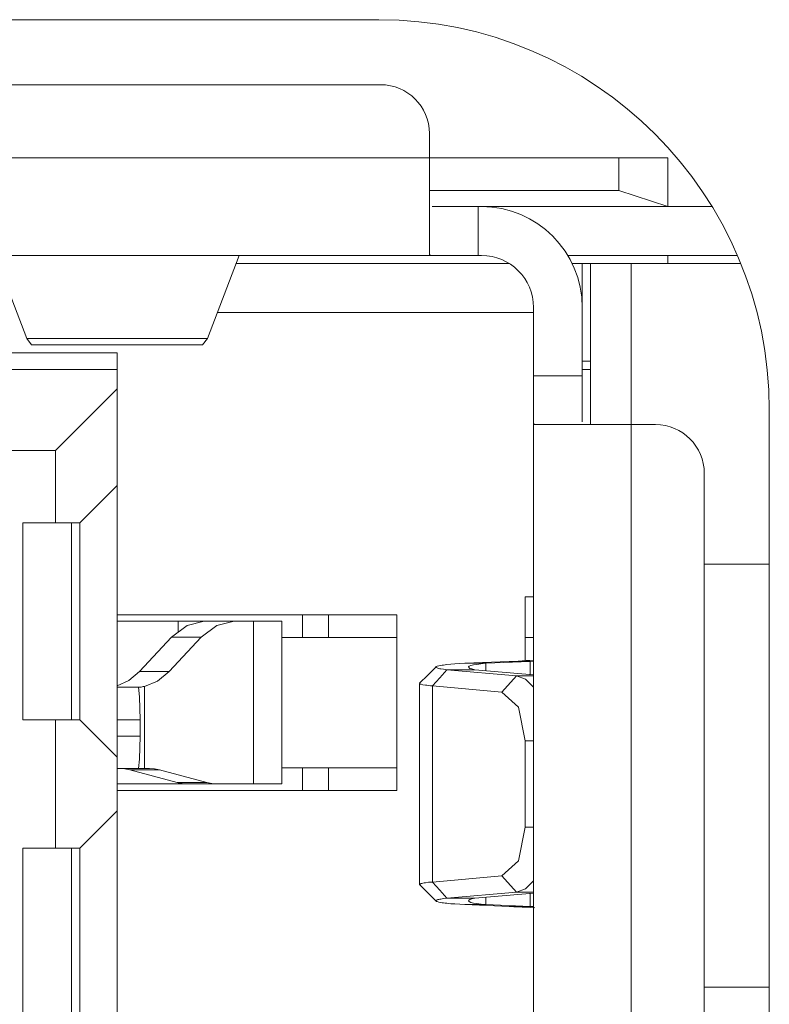
# Model space of a CAD drawing. Units: millimetres. Extents: x -39 to 249, y 47 to 270.
# Drawn here: x -21 to -21, y 128 to 129 of the extents above; entities that cross this region are included whole.
import ezdxf

# ---------------------------------------------------------------- set-up
doc = ezdxf.new("R2010")
doc.units = ezdxf.units.MM
doc.header["$MEASUREMENT"] = 0
doc.layers.add('レイヤー 2', color=7, linetype='Continuous', lineweight=0)

msp = doc.modelspace()

# ---------------------------------------------------------------- linework, layer by layer
at = {"layer": 'レイヤー 2', "color": 7, "lineweight": 9}
for points in [[(-20.91725, 128.7387), (-20.91725, 128.7387), (-20.79142, 128.7387), (-20.79142, 128.7387)], [(-20.69617, 128.64345), (-20.69617, 128.69605), (-20.73882, 128.7387), (-20.79142, 128.7387)], [(-20.79103, 128.72282), (-20.79103, 128.72282), (-20.91962, 128.72282), (-20.91962, 128.72282)], [(-20.7791, 128.71093), (-20.7791, 128.7175), (-20.78443, 128.72282), (-20.79103, 128.72282)], [(-20.7791, 128.71093), (-20.7791, 128.71093), (-20.7791, 128.70497), (-20.7791, 128.70497)], [(-20.7791, 128.70497), (-20.7791, 128.70497), (-20.93154, 128.70497), (-20.93154, 128.70497)], [(-20.73286, 128.70497), (-20.73286, 128.70497), (-20.7791, 128.70497), (-20.7791, 128.70497)], [(-20.73286, 128.69703), (-20.73286, 128.69703), (-20.73286, 128.70497), (-20.73286, 128.70497)], [(-20.72097, 128.70497), (-20.72097, 128.70497), (-20.72097, 128.69308), (-20.72097, 128.69308)], [(-20.73286, 128.69703), (-20.73286, 128.69703), (-20.7791, 128.69703), (-20.7791, 128.69703)], [(-20.72097, 128.69308), (-20.72097, 128.69308), (-20.73286, 128.69703), (-20.73286, 128.69703)], [(-20.76722, 128.68116), (-20.76722, 128.68116), (-20.76722, 128.69308), (-20.76722, 128.69308)], [(-20.76722, 128.69308), (-20.76722, 128.69308), (-20.7664, 128.69308), (-20.7664, 128.69308)], [(-20.74182, 128.66846), (-20.74182, 128.68204), (-20.75282, 128.69308), (-20.7664, 128.69308)], [(-20.7101, 128.69308), (-20.7101, 128.69308), (-20.7664, 128.69308), (-20.7664, 128.69308)], [(-20.77843, 128.68116), (-20.77843, 128.68116), (-20.93221, 128.68116), (-20.93221, 128.68116)], [(-20.87739, 128.66088), (-20.87739, 128.66088), (-20.88515, 128.68116), (-20.88515, 128.68116)], [(-20.8255, 128.68116), (-20.8255, 128.68116), (-20.83326, 128.66088), (-20.83326, 128.66088)], [(-20.7664, 128.68116), (-20.7664, 128.68116), (-20.76722, 128.68116), (-20.76722, 128.68116)], [(-20.7537, 128.66846), (-20.7537, 128.67548), (-20.75938, 128.68116), (-20.7664, 128.68116)], [(-20.74534, 128.68116), (-20.74534, 128.68116), (-20.70393, 128.68116), (-20.70393, 128.68116)], [(-20.72097, 128.68116), (-20.72097, 128.68116), (-20.72097, 128.67918), (-20.72097, 128.67918)], [(-20.82624, 128.67918), (-20.82624, 128.67918), (-20.7596, 128.67918), (-20.7596, 128.67918)], [(-20.74425, 128.67918), (-20.74425, 128.67918), (-20.74182, 128.67918), (-20.74182, 128.67918)], [(-20.74182, 128.66846), (-20.74182, 128.66846), (-20.74182, 128.67918), (-20.74182, 128.67918)], [(-20.74182, 128.67918), (-20.74182, 128.67918), (-20.73984, 128.67918), (-20.73984, 128.67918)], [(-20.73984, 128.63988), (-20.73984, 128.63988), (-20.73984, 128.67918), (-20.73984, 128.67918)], [(-20.72989, 128.67918), (-20.72989, 128.67918), (-20.73984, 128.67918), (-20.73984, 128.67918)], [(-20.72989, 128.67918), (-20.72989, 128.67918), (-20.72989, 128.63988), (-20.72989, 128.63988)], [(-20.70312, 128.67918), (-20.70312, 128.67918), (-20.72989, 128.67918), (-20.72989, 128.67918)], [(-20.7537, 128.65177), (-20.7537, 128.65177), (-20.7537, 128.66846), (-20.7537, 128.66846)], [(-20.74182, 128.65177), (-20.74182, 128.65177), (-20.74182, 128.66846), (-20.74182, 128.66846)], [(-20.7537, 128.66726), (-20.7537, 128.66726), (-20.83082, 128.66726), (-20.83082, 128.66726)], [(-20.87619, 128.65936), (-20.87619, 128.65936), (-20.87739, 128.66088), (-20.87739, 128.66088)], [(-20.83326, 128.66088), (-20.83326, 128.66088), (-20.87739, 128.66088), (-20.87739, 128.66088)], [(-20.83326, 128.66088), (-20.83326, 128.66088), (-20.83446, 128.65936), (-20.83446, 128.65936)], [(-20.87619, 128.65936), (-20.87619, 128.65936), (-20.83446, 128.65936), (-20.83446, 128.65936)], [(-20.90293, 128.65735), (-20.90293, 128.65735), (-20.8553, 128.65735), (-20.8553, 128.65735)], [(-20.73984, 128.65537), (-20.73984, 128.65537), (-20.74182, 128.65537), (-20.74182, 128.65537)], [(-20.90293, 128.65336), (-20.90293, 128.65336), (-20.8553, 128.65336), (-20.8553, 128.65336)], [(-20.8553, 128.64863), (-20.8553, 128.64863), (-20.8553, 128.65336), (-20.8553, 128.65336)], [(-20.7537, 128.65177), (-20.7537, 128.65177), (-20.74182, 128.65177), (-20.74182, 128.65177)], [(-20.74182, 128.65336), (-20.74182, 128.65336), (-20.73984, 128.65336), (-20.73984, 128.65336)], [(-20.8704, 128.63353), (-20.8704, 128.63353), (-20.8553, 128.64863), (-20.8553, 128.64863)], [(-20.8553, 128.64863), (-20.8553, 128.64863), (-20.8553, 128.625), (-20.8553, 128.625)], [(-20.69617, 128.64345), (-20.69617, 128.64345), (-20.69617, 128.22273), (-20.69617, 128.22273)], [(-20.7537, 128.43309), (-20.7537, 128.43309), (-20.7537, 128.64055), (-20.7537, 128.64055)], [(-20.72989, 128.43309), (-20.72989, 128.43309), (-20.72989, 128.63988), (-20.72989, 128.63988)], [(-20.72393, 128.63988), (-20.72393, 128.63988), (-20.72989, 128.63988), (-20.72989, 128.63988)], [(-20.71204, 128.62796), (-20.71204, 128.63456), (-20.71737, 128.63988), (-20.72393, 128.63988)], [(-20.9085, 128.63353), (-20.9085, 128.63353), (-20.8704, 128.63353), (-20.8704, 128.63353)], [(-20.8704, 128.61586), (-20.8704, 128.61586), (-20.8704, 128.63353), (-20.8704, 128.63353)], [(-20.71204, 128.43309), (-20.71204, 128.43309), (-20.71204, 128.62796), (-20.71204, 128.62796)], [(-20.86444, 128.61586), (-20.86444, 128.61586), (-20.8553, 128.625), (-20.8553, 128.625)], [(-20.8553, 128.625), (-20.8553, 128.625), (-20.8553, 128.55871), (-20.8553, 128.55871)], [(-20.87834, 128.61586), (-20.87834, 128.61586), (-20.8704, 128.61586), (-20.8704, 128.61586)], [(-20.87834, 128.56785), (-20.87834, 128.56785), (-20.87834, 128.61586), (-20.87834, 128.61586)], [(-20.8704, 128.61586), (-20.8704, 128.61586), (-20.86444, 128.61586), (-20.86444, 128.61586)], [(-20.86645, 128.61586), (-20.86645, 128.61586), (-20.86645, 128.56785), (-20.86645, 128.56785)], [(-20.86444, 128.61586), (-20.86444, 128.61586), (-20.86444, 128.56785), (-20.86444, 128.56785)], [(-20.71204, 128.60577), (-20.71204, 128.60577), (-20.69617, 128.60577), (-20.69617, 128.60577)], [(-20.75572, 128.59783), (-20.75572, 128.59783), (-20.7537, 128.59783), (-20.7537, 128.59783)], [(-20.75572, 128.59783), (-20.75572, 128.59783), (-20.75572, 128.58224), (-20.75572, 128.58224)], [(-20.8553, 128.59346), (-20.8553, 128.59346), (-20.78704, 128.59346), (-20.78704, 128.59346)], [(-20.84045, 128.59187), (-20.84045, 128.59187), (-20.8553, 128.59187), (-20.8553, 128.59187)], [(-20.84045, 128.59187), (-20.84045, 128.59187), (-20.84045, 128.58937), (-20.84045, 128.58937)], [(-20.8268, 128.59187), (-20.8268, 128.59187), (-20.83407, 128.59187), (-20.83407, 128.59187)], [(-20.82204, 128.59187), (-20.82204, 128.59187), (-20.8268, 128.59187), (-20.8268, 128.59187)], [(-20.82204, 128.55218), (-20.82204, 128.55218), (-20.82204, 128.59187), (-20.82204, 128.59187)], [(-20.81512, 128.55218), (-20.81512, 128.55218), (-20.81512, 128.59187), (-20.81512, 128.59187)], [(-20.81008, 128.58788), (-20.81008, 128.58788), (-20.81008, 128.59346), (-20.81008, 128.59346)], [(-20.80373, 128.59346), (-20.80373, 128.59346), (-20.80373, 128.58788), (-20.80373, 128.58788)], [(-20.78704, 128.59346), (-20.78704, 128.59346), (-20.78704, 128.55056), (-20.78704, 128.55056)], [(-20.84208, 128.58803), (-20.84208, 128.58803), (-20.84987, 128.57959), (-20.84987, 128.57959)], [(-20.8426, 128.57959), (-20.8426, 128.57959), (-20.83481, 128.58803), (-20.83481, 128.58803)], [(-20.83481, 128.58803), (-20.83481, 128.58803), (-20.84208, 128.58803), (-20.84208, 128.58803)], [(-20.81512, 128.58788), (-20.81512, 128.58788), (-20.78704, 128.58788), (-20.78704, 128.58788)], [(-20.75572, 128.58788), (-20.75572, 128.58788), (-20.7537, 128.58788), (-20.7537, 128.58788)], [(-20.77043, 128.58161), (-20.77043, 128.58161), (-20.75967, 128.58206), (-20.75967, 128.58206)], [(-20.77043, 128.58161), (-20.77043, 128.58161), (-20.76535, 128.58161), (-20.76535, 128.58161)], [(-20.76535, 128.58161), (-20.76535, 128.58161), (-20.75455, 128.58206), (-20.75455, 128.58206)], [(-20.76535, 128.57981), (-20.76535, 128.57981), (-20.76535, 128.58161), (-20.76535, 128.58161)], [(-20.75455, 128.58206), (-20.75455, 128.58206), (-20.75967, 128.58206), (-20.75967, 128.58206)], [(-20.75455, 128.58206), (-20.75455, 128.58206), (-20.75367, 128.5821), (-20.75367, 128.5821)], [(-20.75455, 128.58206), (-20.75455, 128.58206), (-20.75455, 128.57889), (-20.75455, 128.57889)], [(-20.84987, 128.57959), (-20.84987, 128.57959), (-20.8426, 128.57959), (-20.8426, 128.57959)], [(-20.75787, 128.57854), (-20.75787, 128.57854), (-20.77487, 128.58005), (-20.77487, 128.58005)], [(-20.77487, 128.58005), (-20.77487, 128.58005), (-20.76799, 128.58005), (-20.76799, 128.58005)], [(-20.7537, 128.57878), (-20.7537, 128.57878), (-20.76799, 128.58005), (-20.76799, 128.58005)], [(-20.7815, 128.5767), (-20.7815, 128.5767), (-20.7815, 128.52763), (-20.7815, 128.52763)], [(-20.75787, 128.57854), (-20.75787, 128.57854), (-20.7614, 128.57459), (-20.7614, 128.57459)], [(-20.7537, 128.57854), (-20.7537, 128.57854), (-20.75787, 128.57854), (-20.75787, 128.57854)], [(-20.85012, 128.57575), (-20.85012, 128.57575), (-20.8553, 128.57575), (-20.8553, 128.57575)], [(-20.84864, 128.55592), (-20.84864, 128.55592), (-20.84864, 128.57596), (-20.84864, 128.57596)], [(-20.77836, 128.5761), (-20.77836, 128.5761), (-20.7614, 128.57459), (-20.7614, 128.57459)], [(-20.77836, 128.52823), (-20.77836, 128.52823), (-20.77836, 128.5761), (-20.77836, 128.5761)], [(-20.8704, 128.56785), (-20.8704, 128.56785), (-20.87834, 128.56785), (-20.87834, 128.56785)], [(-20.8704, 128.53649), (-20.8704, 128.53649), (-20.8704, 128.56785), (-20.8704, 128.56785)], [(-20.86444, 128.56785), (-20.86444, 128.56785), (-20.8704, 128.56785), (-20.8704, 128.56785)], [(-20.8553, 128.55871), (-20.8553, 128.55871), (-20.86444, 128.56785), (-20.86444, 128.56785)], [(-20.8497, 128.56785), (-20.8497, 128.56785), (-20.8553, 128.56785), (-20.8553, 128.56785)], [(-20.8497, 128.56386), (-20.8497, 128.56386), (-20.8497, 128.56785), (-20.8497, 128.56785)], [(-20.8497, 128.56386), (-20.8497, 128.56386), (-20.8553, 128.56386), (-20.8553, 128.56386)], [(-20.75572, 128.54164), (-20.75572, 128.54164), (-20.75572, 128.5627), (-20.75572, 128.5627)], [(-20.75572, 128.5627), (-20.75572, 128.5627), (-20.7537, 128.5627), (-20.7537, 128.5627)], [(-20.8553, 128.54562), (-20.8553, 128.54562), (-20.8553, 128.55871), (-20.8553, 128.55871)], [(-20.85012, 128.55592), (-20.85012, 128.55592), (-20.8553, 128.55592), (-20.8553, 128.55592)], [(-20.85224, 128.55561), (-20.85224, 128.55561), (-20.8407, 128.5525), (-20.8407, 128.5525)], [(-20.84497, 128.55561), (-20.84497, 128.55561), (-20.85224, 128.55561), (-20.85224, 128.55561)], [(-20.84864, 128.55592), (-20.84864, 128.55592), (-20.8474, 128.55592), (-20.8474, 128.55592)], [(-20.8334, 128.5525), (-20.8334, 128.5525), (-20.84497, 128.55561), (-20.84497, 128.55561)], [(-20.81512, 128.55613), (-20.81512, 128.55613), (-20.78704, 128.55613), (-20.78704, 128.55613)], [(-20.81008, 128.55056), (-20.81008, 128.55056), (-20.81008, 128.55613), (-20.81008, 128.55613)], [(-20.80373, 128.55613), (-20.80373, 128.55613), (-20.80373, 128.55056), (-20.80373, 128.55056)], [(-20.8553, 128.55218), (-20.8553, 128.55218), (-20.84038, 128.55218), (-20.84038, 128.55218)], [(-20.78704, 128.55056), (-20.78704, 128.55056), (-20.8553, 128.55056), (-20.8553, 128.55056)], [(-20.8334, 128.5525), (-20.8334, 128.5525), (-20.8407, 128.5525), (-20.8407, 128.5525)], [(-20.84038, 128.55257), (-20.84038, 128.55257), (-20.84038, 128.55218), (-20.84038, 128.55218)], [(-20.831, 128.55218), (-20.831, 128.55218), (-20.83827, 128.55218), (-20.83827, 128.55218)], [(-20.831, 128.55218), (-20.831, 128.55218), (-20.82204, 128.55218), (-20.82204, 128.55218)], [(-20.86444, 128.53649), (-20.86444, 128.53649), (-20.8553, 128.54562), (-20.8553, 128.54562)], [(-20.8553, 128.54562), (-20.8553, 128.54562), (-20.8553, 128.47934), (-20.8553, 128.47934)], [(-20.7537, 128.54164), (-20.7537, 128.54164), (-20.75572, 128.54164), (-20.75572, 128.54164)], [(-20.87834, 128.53649), (-20.87834, 128.53649), (-20.8704, 128.53649), (-20.8704, 128.53649)], [(-20.87834, 128.48847), (-20.87834, 128.48847), (-20.87834, 128.53649), (-20.87834, 128.53649)], [(-20.8704, 128.53649), (-20.8704, 128.53649), (-20.86444, 128.53649), (-20.86444, 128.53649)], [(-20.86645, 128.53649), (-20.86645, 128.53649), (-20.86645, 128.48847), (-20.86645, 128.48847)], [(-20.86444, 128.53649), (-20.86444, 128.53649), (-20.86444, 128.48847), (-20.86444, 128.48847)], [(-20.7614, 128.52975), (-20.7614, 128.52975), (-20.77836, 128.52823), (-20.77836, 128.52823)], [(-20.75787, 128.52576), (-20.75787, 128.52576), (-20.7614, 128.52975), (-20.7614, 128.52975)], [(-20.77487, 128.52428), (-20.77487, 128.52428), (-20.75787, 128.52576), (-20.75787, 128.52576)], [(-20.76799, 128.52428), (-20.76799, 128.52428), (-20.77487, 128.52428), (-20.77487, 128.52428)], [(-20.76799, 128.52428), (-20.76799, 128.52428), (-20.7537, 128.52555), (-20.7537, 128.52555)], [(-20.76535, 128.52273), (-20.76535, 128.52273), (-20.76535, 128.52449), (-20.76535, 128.52449)], [(-20.75787, 128.52576), (-20.75787, 128.52576), (-20.7537, 128.52576), (-20.7537, 128.52576)], [(-20.75455, 128.52548), (-20.75455, 128.52548), (-20.75455, 128.52227), (-20.75455, 128.52227)], [(-20.76535, 128.52273), (-20.76535, 128.52273), (-20.77043, 128.52273), (-20.77043, 128.52273)], [(-20.75967, 128.52227), (-20.75967, 128.52227), (-20.77043, 128.52273), (-20.77043, 128.52273)], [(-20.75455, 128.52227), (-20.75455, 128.52227), (-20.76535, 128.52273), (-20.76535, 128.52273)], [(-20.75455, 128.52227), (-20.75455, 128.52227), (-20.75967, 128.52227), (-20.75967, 128.52227)], [(-20.75363, 128.52224), (-20.75363, 128.52224), (-20.75455, 128.52227), (-20.75455, 128.52227)], [(-20.69617, 128.50255), (-20.69617, 128.50255), (-20.71204, 128.50255), (-20.71204, 128.50255)]]:
    msp.add_open_spline(points, degree=3, dxfattribs=at)
for points, knots in [([(-20.7791, 128.68148), (-20.7791, 128.68148), (-20.7791, 128.68959), (-20.7791, 128.68959), (-20.7791, 128.68959), (-20.7791, 128.70497), (-20.7791, 128.70497)], [0, 0, 0, 0, 1, 1, 1, 2, 2, 2, 2]), ([(-20.72097, 128.70497), (-20.72097, 128.70497), (-20.72442, 128.70497), (-20.72442, 128.70497), (-20.72442, 128.70497), (-20.73286, 128.70497), (-20.73286, 128.70497)], [0, 0, 0, 0, 1, 1, 1, 2, 2, 2, 2]), ([(-20.76722, 128.69308), (-20.76722, 128.69308), (-20.7741, 128.69308), (-20.7741, 128.69308), (-20.7741, 128.69308), (-20.77843, 128.69308), (-20.77843, 128.69308)], [0, 0, 0, 0, 1, 1, 1, 2, 2, 2, 2]), ([(-20.7791, 128.68148), (-20.7791, 128.68148), (-20.7791, 128.68141), (-20.7791, 128.68141), (-20.7791, 128.68141), (-20.77903, 128.6813), (-20.77903, 128.6813), (-20.77903, 128.6813), (-20.77893, 128.68123), (-20.77893, 128.68123), (-20.77893, 128.68123), (-20.77882, 128.68119), (-20.77882, 128.68119), (-20.77882, 128.68119), (-20.77865, 128.68116), (-20.77865, 128.68116), (-20.77865, 128.68116), (-20.77843, 128.68116), (-20.77843, 128.68116)], [0, 0, 0, 0, 1, 1, 1, 2, 2, 2, 3, 3, 3, 4, 4, 4, 5, 5, 5, 6, 6, 6, 6]), ([(-20.77843, 128.68116), (-20.77843, 128.68116), (-20.7741, 128.68116), (-20.7741, 128.68116), (-20.7741, 128.68116), (-20.76722, 128.68116), (-20.76722, 128.68116)], [0, 0, 0, 0, 1, 1, 1, 2, 2, 2, 2]), ([(-20.8553, 128.65336), (-20.8553, 128.65336), (-20.8553, 128.65453), (-20.8553, 128.65453), (-20.8553, 128.65453), (-20.8553, 128.65735), (-20.8553, 128.65735)], [0, 0, 0, 0, 1, 1, 1, 2, 2, 2, 2]), ([(-20.7537, 128.65177), (-20.7537, 128.65177), (-20.7537, 128.64489), (-20.7537, 128.64489), (-20.7537, 128.64489), (-20.7537, 128.64055), (-20.7537, 128.64055)], [0, 0, 0, 0, 1, 1, 1, 2, 2, 2, 2]), ([(-20.74182, 128.64055), (-20.74182, 128.64055), (-20.74182, 128.64489), (-20.74182, 128.64489), (-20.74182, 128.64489), (-20.74182, 128.65177), (-20.74182, 128.65177)], [0, 0, 0, 0, 1, 1, 1, 2, 2, 2, 2]), ([(-20.7537, 128.64055), (-20.7537, 128.64055), (-20.7537, 128.64034), (-20.7537, 128.64034), (-20.7537, 128.64034), (-20.75367, 128.64017), (-20.75367, 128.64017), (-20.75367, 128.64017), (-20.75363, 128.64006), (-20.75363, 128.64006), (-20.75363, 128.64006), (-20.75356, 128.63995), (-20.75356, 128.63995), (-20.75356, 128.63995), (-20.75349, 128.63988), (-20.75349, 128.63988), (-20.75349, 128.63988), (-20.75339, 128.63988), (-20.75339, 128.63988)], [0, 0, 0, 0, 1, 1, 1, 2, 2, 2, 3, 3, 3, 4, 4, 4, 5, 5, 5, 6, 6, 6, 6]), ([(-20.72989, 128.63988), (-20.72989, 128.63988), (-20.74527, 128.63988), (-20.74527, 128.63988), (-20.74527, 128.63988), (-20.75339, 128.63988), (-20.75339, 128.63988)], [0, 0, 0, 0, 1, 1, 1, 2, 2, 2, 2]), ([(-20.83407, 128.59187), (-20.83407, 128.59187), (-20.83827, 128.59088), (-20.83827, 128.59088), (-20.83827, 128.59088), (-20.84208, 128.58803), (-20.84208, 128.58803)], [0, 0, 0, 0, 1, 1, 1, 2, 2, 2, 2]), ([(-20.83407, 128.59187), (-20.83407, 128.59187), (-20.83805, 128.59187), (-20.83805, 128.59187), (-20.83805, 128.59187), (-20.84045, 128.59187), (-20.84045, 128.59187)], [0, 0, 0, 0, 1, 1, 1, 2, 2, 2, 2]), ([(-20.83481, 128.58803), (-20.83481, 128.58803), (-20.831, 128.59088), (-20.831, 128.59088), (-20.831, 128.59088), (-20.8268, 128.59187), (-20.8268, 128.59187)], [0, 0, 0, 0, 1, 1, 1, 2, 2, 2, 2]), ([(-20.81512, 128.59187), (-20.81512, 128.59187), (-20.81692, 128.59187), (-20.81692, 128.59187), (-20.81692, 128.59187), (-20.82204, 128.59187), (-20.82204, 128.59187)], [0, 0, 0, 0, 1, 1, 1, 2, 2, 2, 2]), ([(-20.77487, 128.58005), (-20.77487, 128.58005), (-20.77568, 128.58016), (-20.77568, 128.58016), (-20.77568, 128.58016), (-20.77632, 128.58026), (-20.77632, 128.58026), (-20.77632, 128.58026), (-20.7766, 128.5803), (-20.7766, 128.5803), (-20.7766, 128.5803), (-20.77685, 128.58037), (-20.77685, 128.58037), (-20.77685, 128.58037), (-20.77706, 128.58041), (-20.77706, 128.58041), (-20.77706, 128.58041), (-20.77724, 128.58048), (-20.77724, 128.58048), (-20.77724, 128.58048), (-20.77745, 128.58058), (-20.77745, 128.58058), (-20.77745, 128.58058), (-20.77752, 128.58069), (-20.77752, 128.58069), (-20.77752, 128.58069), (-20.77752, 128.58072), (-20.77752, 128.58072), (-20.77752, 128.58072), (-20.77745, 128.5808), (-20.77745, 128.5808), (-20.77745, 128.5808), (-20.77738, 128.58083), (-20.77738, 128.58083), (-20.77738, 128.58083), (-20.77724, 128.5809), (-20.77724, 128.5809), (-20.77724, 128.5809), (-20.77685, 128.58097), (-20.77685, 128.58097), (-20.77685, 128.58097), (-20.77632, 128.58108), (-20.77632, 128.58108), (-20.77632, 128.58108), (-20.776, 128.58115), (-20.776, 128.58115), (-20.776, 128.58115), (-20.77568, 128.58118), (-20.77568, 128.58118), (-20.77568, 128.58118), (-20.77526, 128.58125), (-20.77526, 128.58125), (-20.77526, 128.58125), (-20.77484, 128.58129), (-20.77484, 128.58129), (-20.77484, 128.58129), (-20.77392, 128.58139), (-20.77392, 128.58139), (-20.77392, 128.58139), (-20.7729, 128.58146), (-20.7729, 128.58146), (-20.7729, 128.58146), (-20.77173, 128.58153), (-20.77173, 128.58153), (-20.77173, 128.58153), (-20.77043, 128.58161), (-20.77043, 128.58161)], [0, 0, 0, 0, 1, 1, 1, 2, 2, 2, 3, 3, 3, 4, 4, 4, 5, 5, 5, 6, 6, 6, 7, 7, 7, 8, 8, 8, 9, 9, 9, 10, 10, 10, 11, 11, 11, 12, 12, 12, 13, 13, 13, 14, 14, 14, 15, 15, 15, 16, 16, 16, 17, 17, 17, 18, 18, 18, 19, 19, 19, 20, 20, 20, 21, 21, 21, 22, 22, 22, 22]), ([(-20.76799, 128.58005), (-20.76799, 128.58005), (-20.76873, 128.58023), (-20.76873, 128.58023), (-20.76873, 128.58023), (-20.76923, 128.58037), (-20.76923, 128.58037), (-20.76923, 128.58037), (-20.76951, 128.58055), (-20.76951, 128.58055), (-20.76951, 128.58055), (-20.76958, 128.58072), (-20.76958, 128.58072), (-20.76958, 128.58072), (-20.7694, 128.5809), (-20.7694, 128.5809), (-20.7694, 128.5809), (-20.76902, 128.58104), (-20.76902, 128.58104), (-20.76902, 128.58104), (-20.76838, 128.58122), (-20.76838, 128.58122), (-20.76838, 128.58122), (-20.76753, 128.58136), (-20.76753, 128.58136), (-20.76753, 128.58136), (-20.76655, 128.5815), (-20.76655, 128.5815), (-20.76655, 128.5815), (-20.76535, 128.58161), (-20.76535, 128.58161)], [0, 0, 0, 0, 1, 1, 1, 2, 2, 2, 3, 3, 3, 4, 4, 4, 5, 5, 5, 6, 6, 6, 7, 7, 7, 8, 8, 8, 9, 9, 9, 10, 10, 10, 10]), ([(-20.75967, 128.58206), (-20.75967, 128.58206), (-20.75748, 128.58217), (-20.75748, 128.58217), (-20.75748, 128.58217), (-20.7555, 128.58228), (-20.7555, 128.58228), (-20.7555, 128.58228), (-20.75462, 128.58231), (-20.75462, 128.58231), (-20.75462, 128.58231), (-20.75381, 128.58238), (-20.75381, 128.58238), (-20.75381, 128.58238), (-20.7537, 128.58238), (-20.7537, 128.58238)], [0, 0, 0, 0, 1, 1, 1, 2, 2, 2, 3, 3, 3, 4, 4, 4, 5, 5, 5, 5]), ([(-20.84987, 128.57959), (-20.84987, 128.57959), (-20.85248, 128.57744), (-20.85248, 128.57744), (-20.85248, 128.57744), (-20.8553, 128.57614), (-20.8553, 128.57614)], [0, 0, 0, 0, 1, 1, 1, 2, 2, 2, 2]), ([(-20.84864, 128.57596), (-20.84864, 128.57596), (-20.84546, 128.57727), (-20.84546, 128.57727), (-20.84546, 128.57727), (-20.8426, 128.57959), (-20.8426, 128.57959)], [0, 0, 0, 0, 1, 1, 1, 2, 2, 2, 2]), ([(-20.77748, 128.58076), (-20.77748, 128.58076), (-20.77949, 128.57871), (-20.77949, 128.57871), (-20.77949, 128.57871), (-20.7815, 128.57674), (-20.7815, 128.57674)], [0, 0, 0, 0, 1, 1, 1, 2, 2, 2, 2]), ([(-20.77836, 128.5761), (-20.77836, 128.5761), (-20.7766, 128.57808), (-20.7766, 128.57808), (-20.7766, 128.57808), (-20.77487, 128.58005), (-20.77487, 128.58005)], [0, 0, 0, 0, 1, 1, 1, 2, 2, 2, 2]), ([(-20.7815, 128.5767), (-20.7815, 128.5767), (-20.7814, 128.5766), (-20.7814, 128.5766), (-20.7814, 128.5766), (-20.78133, 128.57653), (-20.78133, 128.57653), (-20.78133, 128.57653), (-20.78115, 128.57649), (-20.78115, 128.57649), (-20.78115, 128.57649), (-20.78069, 128.57638), (-20.78069, 128.57638), (-20.78069, 128.57638), (-20.78009, 128.57628), (-20.78009, 128.57628), (-20.78009, 128.57628), (-20.77974, 128.57624), (-20.77974, 128.57624), (-20.77974, 128.57624), (-20.77932, 128.57621), (-20.77932, 128.57621), (-20.77932, 128.57621), (-20.77886, 128.57614), (-20.77886, 128.57614), (-20.77886, 128.57614), (-20.77836, 128.5761), (-20.77836, 128.5761)], [0, 0, 0, 0, 1, 1, 1, 2, 2, 2, 3, 3, 3, 4, 4, 4, 5, 5, 5, 6, 6, 6, 7, 7, 7, 8, 8, 8, 9, 9, 9, 9]), ([(-20.75787, 128.57854), (-20.75787, 128.57854), (-20.75568, 128.57772), (-20.75568, 128.57772), (-20.75568, 128.57772), (-20.7537, 128.57578), (-20.7537, 128.57578)], [0, 0, 0, 0, 1, 1, 1, 2, 2, 2, 2]), ([(-20.8497, 128.56785), (-20.8497, 128.56785), (-20.84984, 128.57342), (-20.84984, 128.57342), (-20.84984, 128.57342), (-20.85012, 128.57575), (-20.85012, 128.57575)], [0, 0, 0, 0, 1, 1, 1, 2, 2, 2, 2]), ([(-20.85005, 128.57575), (-20.85005, 128.57575), (-20.85008, 128.57575), (-20.85008, 128.57575), (-20.85008, 128.57575), (-20.85012, 128.57575), (-20.85012, 128.57575)], [0, 0, 0, 0, 1, 1, 1, 2, 2, 2, 2]), ([(-20.85005, 128.57575), (-20.85005, 128.57575), (-20.84991, 128.57578), (-20.84991, 128.57578), (-20.84991, 128.57578), (-20.84973, 128.57578), (-20.84973, 128.57578), (-20.84973, 128.57578), (-20.84948, 128.57582), (-20.84948, 128.57582), (-20.84948, 128.57582), (-20.84924, 128.57586), (-20.84924, 128.57586), (-20.84924, 128.57586), (-20.84895, 128.57593), (-20.84895, 128.57593), (-20.84895, 128.57593), (-20.84864, 128.57596), (-20.84864, 128.57596)], [0, 0, 0, 0, 1, 1, 1, 2, 2, 2, 3, 3, 3, 4, 4, 4, 5, 5, 5, 6, 6, 6, 6]), ([(-20.7614, 128.57459), (-20.7614, 128.57459), (-20.75734, 128.57092), (-20.75734, 128.57092), (-20.75734, 128.57092), (-20.75572, 128.5627), (-20.75572, 128.5627)], [0, 0, 0, 0, 1, 1, 1, 2, 2, 2, 2]), ([(-20.85012, 128.55592), (-20.85012, 128.55592), (-20.84984, 128.55825), (-20.84984, 128.55825), (-20.84984, 128.55825), (-20.8497, 128.56386), (-20.8497, 128.56386)], [0, 0, 0, 0, 1, 1, 1, 2, 2, 2, 2]), ([(-20.85467, 128.55592), (-20.85467, 128.55592), (-20.85344, 128.55585), (-20.85344, 128.55585), (-20.85344, 128.55585), (-20.85224, 128.55561), (-20.85224, 128.55561)], [0, 0, 0, 0, 1, 1, 1, 2, 2, 2, 2]), ([(-20.85012, 128.55592), (-20.85012, 128.55592), (-20.84959, 128.55592), (-20.84959, 128.55592), (-20.84959, 128.55592), (-20.84864, 128.55592), (-20.84864, 128.55592)], [0, 0, 0, 0, 1, 1, 1, 2, 2, 2, 2]), ([(-20.84497, 128.55561), (-20.84497, 128.55561), (-20.84617, 128.55585), (-20.84617, 128.55585), (-20.84617, 128.55585), (-20.8474, 128.55592), (-20.8474, 128.55592)], [0, 0, 0, 0, 1, 1, 1, 2, 2, 2, 2]), ([(-20.8407, 128.5525), (-20.8407, 128.5525), (-20.83947, 128.55225), (-20.83947, 128.55225), (-20.83947, 128.55225), (-20.83827, 128.55218), (-20.83827, 128.55218)], [0, 0, 0, 0, 1, 1, 1, 2, 2, 2, 2]), ([(-20.84038, 128.55218), (-20.84038, 128.55218), (-20.8395, 128.55218), (-20.8395, 128.55218), (-20.8395, 128.55218), (-20.83827, 128.55218), (-20.83827, 128.55218)], [0, 0, 0, 0, 1, 1, 1, 2, 2, 2, 2]), ([(-20.831, 128.55218), (-20.831, 128.55218), (-20.8322, 128.55225), (-20.8322, 128.55225), (-20.8322, 128.55225), (-20.8334, 128.5525), (-20.8334, 128.5525)], [0, 0, 0, 0, 1, 1, 1, 2, 2, 2, 2]), ([(-20.82204, 128.55218), (-20.82204, 128.55218), (-20.81692, 128.55218), (-20.81692, 128.55218), (-20.81692, 128.55218), (-20.81512, 128.55218), (-20.81512, 128.55218)], [0, 0, 0, 0, 1, 1, 1, 2, 2, 2, 2]), ([(-20.75572, 128.54164), (-20.75572, 128.54164), (-20.75734, 128.53342), (-20.75734, 128.53342), (-20.75734, 128.53342), (-20.7614, 128.52975), (-20.7614, 128.52975)], [0, 0, 0, 0, 1, 1, 1, 2, 2, 2, 2]), ([(-20.77836, 128.52823), (-20.77836, 128.52823), (-20.77932, 128.52816), (-20.77932, 128.52816), (-20.77932, 128.52816), (-20.78009, 128.52805), (-20.78009, 128.52805), (-20.78009, 128.52805), (-20.78041, 128.52802), (-20.78041, 128.52802), (-20.78041, 128.52802), (-20.78069, 128.52795), (-20.78069, 128.52795), (-20.78069, 128.52795), (-20.78094, 128.52791), (-20.78094, 128.52791), (-20.78094, 128.52791), (-20.78115, 128.52784), (-20.78115, 128.52784), (-20.78115, 128.52784), (-20.7815, 128.52763), (-20.7815, 128.52763)], [0, 0, 0, 0, 1, 1, 1, 2, 2, 2, 3, 3, 3, 4, 4, 4, 5, 5, 5, 6, 6, 6, 7, 7, 7, 7]), ([(-20.7815, 128.52763), (-20.7815, 128.52763), (-20.77949, 128.52558), (-20.77949, 128.52558), (-20.77949, 128.52558), (-20.77745, 128.52357), (-20.77745, 128.52357)], [0, 0, 0, 0, 1, 1, 1, 2, 2, 2, 2]), ([(-20.77487, 128.52428), (-20.77487, 128.52428), (-20.7766, 128.52625), (-20.7766, 128.52625), (-20.7766, 128.52625), (-20.77836, 128.52823), (-20.77836, 128.52823)], [0, 0, 0, 0, 1, 1, 1, 2, 2, 2, 2]), ([(-20.75787, 128.52576), (-20.75787, 128.52576), (-20.75568, 128.52657), (-20.75568, 128.52657), (-20.75568, 128.52657), (-20.7537, 128.52855), (-20.7537, 128.52855)], [0, 0, 0, 0, 1, 1, 1, 2, 2, 2, 2]), ([(-20.77487, 128.52428), (-20.77487, 128.52428), (-20.77568, 128.52417), (-20.77568, 128.52417), (-20.77568, 128.52417), (-20.77632, 128.52407), (-20.77632, 128.52407), (-20.77632, 128.52407), (-20.7766, 128.52403), (-20.7766, 128.52403), (-20.7766, 128.52403), (-20.77685, 128.52396), (-20.77685, 128.52396), (-20.77685, 128.52396), (-20.77706, 128.52393), (-20.77706, 128.52393), (-20.77706, 128.52393), (-20.77724, 128.52386), (-20.77724, 128.52386), (-20.77724, 128.52386), (-20.77745, 128.52375), (-20.77745, 128.52375), (-20.77745, 128.52375), (-20.77752, 128.52368), (-20.77752, 128.52368), (-20.77752, 128.52368), (-20.77752, 128.52361), (-20.77752, 128.52361), (-20.77752, 128.52361), (-20.77745, 128.52354), (-20.77745, 128.52354), (-20.77745, 128.52354), (-20.77738, 128.5235), (-20.77738, 128.5235), (-20.77738, 128.5235), (-20.77724, 128.52347), (-20.77724, 128.52347), (-20.77724, 128.52347), (-20.77685, 128.52333), (-20.77685, 128.52333), (-20.77685, 128.52333), (-20.77632, 128.52326), (-20.77632, 128.52326), (-20.77632, 128.52326), (-20.776, 128.52319), (-20.776, 128.52319), (-20.776, 128.52319), (-20.77568, 128.52315), (-20.77568, 128.52315), (-20.77568, 128.52315), (-20.77526, 128.52308), (-20.77526, 128.52308), (-20.77526, 128.52308), (-20.77484, 128.52304), (-20.77484, 128.52304), (-20.77484, 128.52304), (-20.77392, 128.52294), (-20.77392, 128.52294), (-20.77392, 128.52294), (-20.7729, 128.52287), (-20.7729, 128.52287), (-20.7729, 128.52287), (-20.77173, 128.5228), (-20.77173, 128.5228), (-20.77173, 128.5228), (-20.77043, 128.52273), (-20.77043, 128.52273)], [0, 0, 0, 0, 1, 1, 1, 2, 2, 2, 3, 3, 3, 4, 4, 4, 5, 5, 5, 6, 6, 6, 7, 7, 7, 8, 8, 8, 9, 9, 9, 10, 10, 10, 11, 11, 11, 12, 12, 12, 13, 13, 13, 14, 14, 14, 15, 15, 15, 16, 16, 16, 17, 17, 17, 18, 18, 18, 19, 19, 19, 20, 20, 20, 21, 21, 21, 22, 22, 22, 22]), ([(-20.76535, 128.52273), (-20.76535, 128.52273), (-20.76651, 128.52283), (-20.76651, 128.52283), (-20.76651, 128.52283), (-20.76753, 128.52297), (-20.76753, 128.52297), (-20.76753, 128.52297), (-20.76838, 128.52311), (-20.76838, 128.52311), (-20.76838, 128.52311), (-20.76902, 128.52326), (-20.76902, 128.52326), (-20.76902, 128.52326), (-20.7694, 128.52347), (-20.7694, 128.52347), (-20.7694, 128.52347), (-20.76958, 128.52361), (-20.76958, 128.52361), (-20.76958, 128.52361), (-20.76951, 128.52379), (-20.76951, 128.52379), (-20.76951, 128.52379), (-20.76923, 128.52396), (-20.76923, 128.52396), (-20.76923, 128.52396), (-20.76873, 128.5241), (-20.76873, 128.5241), (-20.76873, 128.5241), (-20.76799, 128.52428), (-20.76799, 128.52428)], [0, 0, 0, 0, 1, 1, 1, 2, 2, 2, 3, 3, 3, 4, 4, 4, 5, 5, 5, 6, 6, 6, 7, 7, 7, 8, 8, 8, 9, 9, 9, 10, 10, 10, 10]), ([(-20.75339, 128.52192), (-20.75339, 128.52192), (-20.7555, 128.52206), (-20.7555, 128.52206), (-20.7555, 128.52206), (-20.75646, 128.52213), (-20.75646, 128.52213), (-20.75646, 128.52213), (-20.75744, 128.52216), (-20.75744, 128.52216), (-20.75744, 128.52216), (-20.75854, 128.5222), (-20.75854, 128.5222), (-20.75854, 128.5222), (-20.75967, 128.52227), (-20.75967, 128.52227)], [0, 0, 0, 0, 1, 1, 1, 2, 2, 2, 3, 3, 3, 4, 4, 4, 5, 5, 5, 5])]:
    msp.add_open_spline(points, degree=3, knots=knots, dxfattribs=at)

doc.saveas('drawing.dxf')
